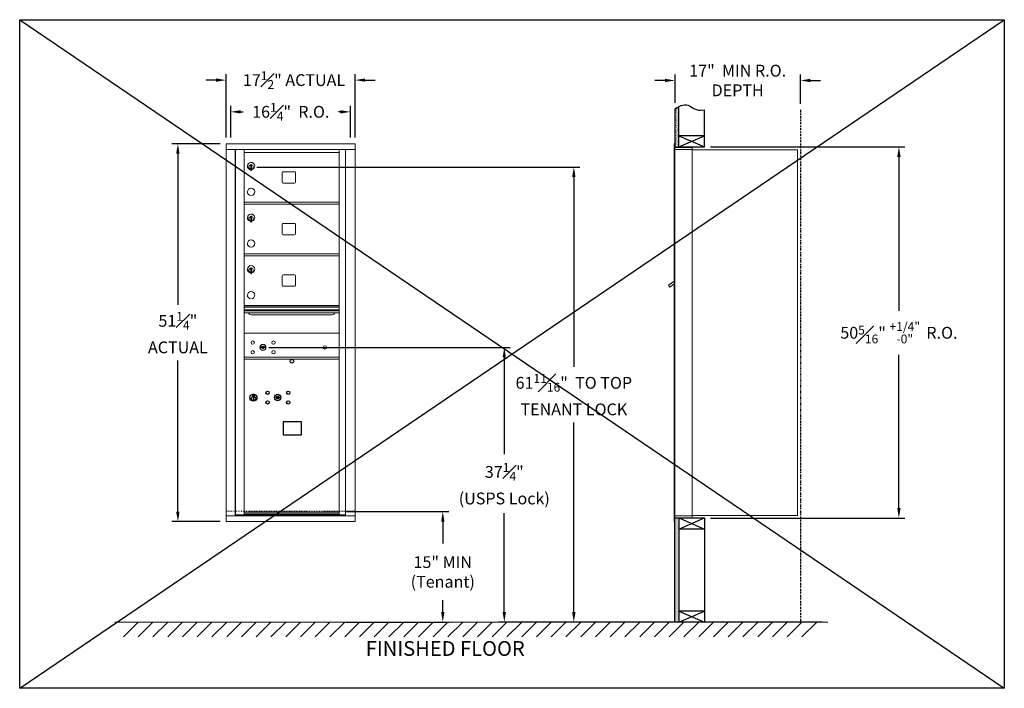
# Model space of a CAD drawing. Units: inches. Extents: x -32 to 295, y -23 to 190.
# Drawn here: x -14 to 119, y -23 to 68 of the extents above; entities that cross this region are included whole.
import ezdxf

# ---------------------------------------------------------------- set-up
doc = ezdxf.new("R2010")
doc.units = ezdxf.units.IN
doc.header["$LTSCALE"] = 0.5
doc.header["$MEASUREMENT"] = 0
doc.linetypes.add('HIDDEN', pattern=[0.375, 0.25, -0.125])
doc.linetypes.add('PHANTOM2', pattern=[1.25, 0.625, -0.125, 0.125, -0.125, 0.125, -0.125])
doc.layers.add('DIM', color=7, linetype='Continuous')
doc.styles.get("Standard").update_dxf_attribs({"font": 'Gothic.ttf'})
doc.dimstyles.new('4C$0', dxfattribs={"dimscale": 16, "dimtxt": 0.1, "dimasz": 0.085, "dimexe": 0.05, "dimexo": 0.05, "dimgap": 0.09, "dimtad": 0, "dimtih": 1, "dimtoh": 1, "dimdec": 4, "dimzin": 0, "dimdsep": 46, "dimlunit": 5, "dimtxsty": 'Standard', "dimcen": 0.09, "dimadec": 0, "dimazin": 0, "dimtfac": 0.75, "dimtdec": 4, "dimtofl": 0, "dimtmove": 0, "dimatfit": 3, "dimfxl": 1, "dimfrac": 1, "dimtolj": 1, "dimtzin": 0, "dimarcsym": 0})

# ---------------------------------------------------------------- blocks, each defined once
blk = doc.blocks.new('*D1')
at = {"layer": 'Defpoints', "color": 0, "transparency": 16777216}
for p in [(78.81, 50.81), (105.17, 50.81), (78.81, 0.49)]:
    blk.add_point(p, dxfattribs=at)
at = {"layer": 'DIM', "color": 0, "lineweight": -2, "transparency": 16777216}
for p, q in [((79.61, 50.81), (105.97, 50.81)), ((105.17, 49.45), (105.17, 28.59)), ((105.17, 1.85), (105.17, 22.62)), ((79.61, 0.49), (105.97, 0.49))]:
    blk.add_line(p, q, dxfattribs=at)
at = {"layer": 'DIM', "color": 0, "transparency": 16777216}
for points in [[(104.94, 49.45), (105.4, 49.45), (105.17, 50.81)], [(104.94, 1.85), (105.4, 1.85), (105.17, 0.49)]]:
    blk.add_solid(points, dxfattribs=at)
at = {"layer": 'DIM', "color": 0, "transparency": 16777216, "insert": (105.17, 25.61), "char_height": 1.6, "attachment_point": 5}
blk.add_mtext('\\A1;50{\\H0.75x;\\S5#16;}" {\\H0.75x;\\S+1\\/4" ^ -0" ;} R.O.', dxfattribs=at)
blk = doc.blocks.new('*D2')
at = {"layer": 'Defpoints', "color": 0, "transparency": 16777216}
for p in [(17.32, 48.08), (61.09, -13.63), (95.55, -13.63)]:
    blk.add_point(p, dxfattribs=at)
at = {"layer": 'DIM', "color": 0, "lineweight": -2, "transparency": 16777216}
for p, q in [((18.12, 48.08), (61.89, 48.08)), ((61.09, 46.72), (61.09, 21)), ((61.09, -12.27), (61.09, 13.45)), ((94.75, -13.63), (60.29, -13.63))]:
    blk.add_line(p, q, dxfattribs=at)
at = {"layer": 'DIM', "color": 0, "transparency": 16777216}
for points in [[(60.86, 46.72), (61.32, 46.72), (61.09, 48.08)], [(60.86, -12.27), (61.32, -12.27), (61.09, -13.63)]]:
    blk.add_solid(points, dxfattribs=at)
at = {"layer": 'DIM', "color": 0, "transparency": 16777216, "insert": (61.09, 17.22), "char_height": 1.6, "attachment_point": 5}
blk.add_mtext('\\A1;61{\\H0.750000x;\\S11#16;}"  TO TOP\\PTENANT LOCK', dxfattribs=at)
blk = doc.blocks.new('*D3')
at = {"layer": 'Defpoints', "color": 0, "transparency": 16777216}
for p in [(29.37, 1.37), (29.37, -13.63), (43.32, -13.63)]:
    blk.add_point(p, dxfattribs=at)
at = {"layer": 'DIM', "color": 0, "lineweight": -2, "transparency": 16777216}
for p, q in [((30.17, 1.37), (44.12, 1.37)), ((43.32, 0.01), (43.32, -2.97)), ((43.32, -12.27), (43.32, -10.66)), ((30.17, -13.63), (44.12, -13.63))]:
    blk.add_line(p, q, dxfattribs=at)
at = {"layer": 'DIM', "color": 0, "transparency": 16777216}
for points in [[(43.1, 0.01), (43.55, 0.01), (43.32, 1.37)], [(43.1, -12.27), (43.55, -12.27), (43.32, -13.63)]]:
    blk.add_solid(points, dxfattribs=at)
at = {"layer": 'DIM', "color": 0, "transparency": 16777216, "insert": (43.32, -6.82), "char_height": 1.6, "attachment_point": 5}
blk.add_mtext('\\A1;15" MIN\\P(Tenant)', dxfattribs=at)
blk = doc.blocks.new('*D4')
at = {"layer": 'Defpoints', "color": 0, "transparency": 16777216}
for p in [(91.81, 59.82), (74.81, 55.98), (91.81, 55.86)]:
    blk.add_point(p, dxfattribs=at)
at = {"layer": 'DIM', "color": 0, "lineweight": -2, "transparency": 16777216}
for p, q in [((74.81, 56.78), (74.81, 60.62)), ((91.81, 56.66), (91.81, 60.62)), ((73.45, 59.82), (72.09, 59.82)), ((93.17, 59.82), (94.53, 59.82))]:
    blk.add_line(p, q, dxfattribs=at)
at = {"layer": 'DIM', "color": 0, "transparency": 16777216}
for points in [[(73.45, 60.05), (73.45, 59.6), (74.81, 59.82)], [(93.17, 60.05), (93.17, 59.6), (91.81, 59.82)]]:
    blk.add_solid(points, dxfattribs=at)
at = {"layer": 'DIM', "color": 0, "transparency": 16777216, "insert": (83.31, 59.82), "char_height": 1.6, "attachment_point": 5}
blk.add_mtext('\\A1;17"  MIN R.O.\\PDEPTH', dxfattribs=at)
blk = doc.blocks.new('*D5')
at = {"layer": 'Defpoints', "color": 0, "transparency": 16777216}
for p in [(18.94, 23.63), (51.66, -13.63), (95.55, -13.63)]:
    blk.add_point(p, dxfattribs=at)
at = {"layer": 'DIM', "color": 0, "lineweight": -2, "transparency": 16777216}
for p, q in [((19.74, 23.63), (52.46, 23.63)), ((51.66, 22.27), (51.66, 9.13)), ((51.66, -12.27), (51.66, 1.15)), ((94.75, -13.63), (50.86, -13.63))]:
    blk.add_line(p, q, dxfattribs=at)
at = {"layer": 'DIM', "color": 0, "transparency": 16777216}
for points in [[(51.44, 22.27), (51.89, 22.27), (51.66, 23.63)], [(51.44, -12.27), (51.89, -12.27), (51.66, -13.63)]]:
    blk.add_solid(points, dxfattribs=at)
at = {"layer": 'DIM', "color": 0, "transparency": 16777216, "insert": (51.66, 5.14), "char_height": 1.6, "attachment_point": 5}
blk.add_mtext('\\A1;37{\\H0.750000x;\\S1#4;}" \\P(USPS Lock)', dxfattribs=at)
blk = doc.blocks.new('*D9')
at = {"layer": 'Defpoints', "color": 0, "transparency": 16777216}
for p in [(31.43, 59.87), (13.94, 51.29), (31.43, 51.29)]:
    blk.add_point(p, dxfattribs=at)
at = {"layer": 'DIM', "color": 0, "lineweight": -2, "transparency": 16777216}
for p, q in [((13.94, 52.09), (13.94, 60.67)), ((31.43, 52.09), (31.43, 60.67)), ((12.58, 59.87), (11.22, 59.87)), ((32.79, 59.87), (34.15, 59.87))]:
    blk.add_line(p, q, dxfattribs=at)
at = {"layer": 'DIM', "color": 0, "transparency": 16777216}
for points in [[(12.58, 60.1), (12.58, 59.65), (13.94, 59.87)], [(32.79, 60.1), (32.79, 59.65), (31.43, 59.87)]]:
    blk.add_solid(points, dxfattribs=at)
at = {"layer": 'DIM', "color": 0, "transparency": 16777216, "insert": (23.15, 59.87), "char_height": 1.6, "attachment_point": 5}
blk.add_mtext('\\A1;17{\\H0.750000x;\\S1#2;}" ACTUAL', dxfattribs=at)
blk = doc.blocks.new('*D10')
at = {"layer": 'Defpoints', "color": 0, "transparency": 16777216}
for p in [(30.81, 55.57), (14.56, 51.29), (30.81, 51.29)]:
    blk.add_point(p, dxfattribs=at)
at = {"layer": 'DIM', "color": 0, "lineweight": -2, "transparency": 16777216}
for p, q in [((14.56, 52.09), (14.56, 56.37)), ((30.81, 52.09), (30.81, 56.37)), ((15.92, 55.57), (16.25, 55.57)), ((29.45, 55.57), (29.18, 55.57))]:
    blk.add_line(p, q, dxfattribs=at)
at = {"layer": 'DIM', "color": 0, "transparency": 16777216}
for points in [[(15.92, 55.79), (15.92, 55.34), (14.56, 55.57)], [(29.45, 55.79), (29.45, 55.34), (30.81, 55.57)]]:
    blk.add_solid(points, dxfattribs=at)
at = {"layer": 'DIM', "color": 0, "transparency": 16777216, "insert": (22.71, 55.57), "char_height": 1.6, "attachment_point": 5}
blk.add_mtext('\\A1;16{\\H0.750000x;\\S1#4;}"  R.O.', dxfattribs=at)
blk = doc.blocks.new('*D11')
at = {"layer": 'Defpoints', "color": 0, "transparency": 16777216}
for p in [(13.94, 51.25), (7.4, 0), (13.94, 0)]:
    blk.add_point(p, dxfattribs=at)
at = {"layer": 'DIM', "color": 0, "lineweight": -2, "transparency": 16777216}
for p, q in [((13.14, 51.25), (6.6, 51.25)), ((7.4, 49.89), (7.4, 29.39)), ((7.4, 1.36), (7.4, 21.87)), ((13.14, 0), (6.6, 0))]:
    blk.add_line(p, q, dxfattribs=at)
at = {"layer": 'DIM', "color": 0, "transparency": 16777216}
for points in [[(7.17, 49.89), (7.63, 49.89), (7.4, 51.25)], [(7.17, 1.36), (7.63, 1.36), (7.4, 0)]]:
    blk.add_solid(points, dxfattribs=at)
at = {"layer": 'DIM', "color": 0, "transparency": 16777216, "insert": (7.4, 25.63), "char_height": 1.6, "attachment_point": 5}
blk.add_mtext('\\A1;51{\\H0.750000x;\\S1#4;}" \\PACTUAL', dxfattribs=at)

msp = doc.modelspace()

# ---------------------------------------------------------------- hatches: boundary and pattern name
at = {"layer": 'DIM'}
h = msp.add_hatch(dxfattribs=at)
h.set_pattern_fill('AR-SAND', color=256, scale=0.1, style=0)
h.set_pattern_definition([(37.5, (-599.40017, -60.7528), (-0.006299336, 0.192682377), [0, -0.152, 0, -0.17, 0, -0.1625]), (7.5, (-599.40017, -60.7528), (0.17697767, 0.28221461), [0, -0.082, 0, -0.137, 0, -0.0525]), (327.5, (-599.52317, -60.7528), (0.311414186, 0.000565905), [0, -0.05, 0, -0.18, 0, -0.235]), (317.5, (-599.52317, -60.7528), (0.30061266, 0.08776756), [0, -0.025, 0, -0.118, 0, -0.135])])
h.paths.add_polyline_path([(75.30849, 56.278), (75.19479, 56.22346), (74.99092, 56.10661), (74.80849, 55.98474), (74.80849, 50.805), (75.30849, 50.805)])
h = msp.add_hatch(dxfattribs=at)
h.set_pattern_fill('AR-SAND', color=256, scale=0.1, style=0)
h.set_pattern_definition([(37.5, (-599.40017, -55.4928), (-0.006299336, 0.192682377), [0, -0.152, 0, -0.17, 0, -0.1625]), (7.5, (-599.40017, -55.4928), (0.17697767, 0.28221461), [0, -0.082, 0, -0.137, 0, -0.0525]), (327.5, (-599.52317, -55.4928), (0.311414186, 0.000565905), [0, -0.05, 0, -0.18, 0, -0.235]), (317.5, (-599.52317, -55.4928), (0.30061266, 0.08776756), [0, -0.025, 0, -0.118, 0, -0.135])])
h.paths.add_polyline_path([(74.80849, -13.635), (75.30849, -13.635), (75.30849, 0.4925), (74.80849, 0.4925)])

# ---------------------------------------------------------------- linework, layer by layer
for p, q in [((-14.04828, 68.064), (119.46189, -22.60275)), ((-14.04828, -22.60275), (119.46189, 68.064)), ((74.80849, 0.4925), (74.80849, 50.805))]:
    msp.add_line(p, q)
at = {"color": 7, "linetype": 'Continuous', "lineweight": 15}
for p, q in [((31.42595, 51.25249), (13.93895, 51.25249)), ((13.93895, 51.25249), (13.93895, 50.45249)), ((31.42595, 51.25249), (31.42595, 50.45249)), ((74.70849, 51.2325), (74.70849, 50.4364)), ((74.79849, 51.2425), (74.71849, 51.2425)), ((74.80849, 50.4425), (74.80849, 51.2325)), ((75.09099, 50.7425), (74.80849, 50.7425)), ((77.15849, 50.7425), (75.07459, 50.7425)), ((77.15849, 50.4525), (77.15849, 50.7425)), ((13.93895, 50.45249), (31.42645, 50.45249)), ((13.93945, 50.45249), (13.93945, 0.8025)), ((15.18595, 50.45249), (15.18595, 0.8025)), ((15.21756, 0.9275), (15.21756, 50.45249)), ((16.37795, 11.5675), (16.37795, 50.45249)), ((16.37795, 50.05249), (29.26295, 50.05249)), ((29.26295, 0.92749), (29.26295, 50.45249)), ((30.10813, 50.45249), (30.10813, 0.8025)), ((31.42645, 0.0025), (31.42645, 50.45249)), ((74.70849, 0.7925), (74.70849, 50.4425)), ((75.66599, 50.4425), (74.80849, 50.4425)), ((74.80849, 0.7925), (74.80849, 50.4425)), ((75.68849, 50.4425), (75.61849, 50.4425)), ((75.70349, 50.4425), (75.68849, 50.4425)), ((75.75349, 50.4425), (75.70349, 50.4425)), ((76.06099, 50.4425), (75.75349, 50.4425)), ((77.14849, 50.4425), (76.06099, 50.4425)), ((76.60349, 50.4425), (76.53349, 50.4425)), ((77.15849, 50.4425), (77.14849, 50.4425)), ((77.15849, 0.7925), (77.15849, 50.4425)), ((77.15849, 50.4025), (91.28849, 50.4025)), ((91.42849, 50.4025), (91.28849, 50.4025)), ((91.42849, 50.4025), (91.42849, 0.8125)), ((17.27295, 48.28149), (17.27295, 47.88149)), ((17.29295, 48.28149), (17.27295, 48.28149)), ((17.29295, 48.42149), (17.29295, 47.59149)), ((17.37295, 48.42149), (17.29295, 48.42149)), ((17.37295, 48.42149), (17.37295, 47.59149)), ((17.27295, 47.88149), (17.29295, 47.88149)), ((17.29295, 47.59149), (17.37295, 47.59149)), ((21.54345, 47.32249), (21.54345, 46.03249)), ((23.20845, 47.44749), (21.66845, 47.44749)), ((23.33345, 46.03249), (23.33345, 47.32249)), ((21.66845, 45.90749), (23.20845, 45.90749)), ((16.37795, 43.30249), (29.26295, 43.30249)), ((16.37795, 43.05249), (29.26295, 43.05249)), ((17.29295, 41.42149), (17.29295, 40.59149)), ((17.37295, 41.42149), (17.29295, 41.42149)), ((17.37295, 41.42149), (17.37295, 40.59149)), ((17.27295, 41.28149), (17.27295, 40.88149)), ((17.29295, 41.28149), (17.27295, 41.28149)), ((17.27295, 40.88149), (17.29295, 40.88149)), ((17.29295, 40.59149), (17.37295, 40.59149)), ((21.54345, 40.32249), (21.54345, 39.03249)), ((23.20845, 40.44749), (21.66845, 40.44749)), ((23.33345, 39.03249), (23.33345, 40.32249)), ((21.66845, 38.90749), (23.20845, 38.90749)), ((16.37795, 36.30249), (29.26295, 36.30249)), ((16.37795, 36.05249), (29.26295, 36.05249)), ((17.27295, 34.28149), (17.27295, 33.88149)), ((17.29295, 34.28149), (17.27295, 34.28149)), ((17.27295, 33.88149), (17.29295, 33.88149)), ((17.29295, 34.42149), (17.29295, 33.59149)), ((17.37295, 34.42149), (17.29295, 34.42149)), ((17.29295, 33.59149), (17.37295, 33.59149)), ((17.37295, 34.42149), (17.37295, 33.59149)), ((23.20845, 33.44749), (21.66845, 33.44749)), ((21.54345, 33.32249), (21.54345, 32.03249)), ((23.33345, 32.03249), (23.33345, 33.32249)), ((74.12444, 32.22249), (73.92078, 32.07749)), ((73.92078, 32.07749), (74.10928, 31.81274)), ((74.10928, 31.81274), (74.70849, 32.23938)), ((74.14764, 32.18991), (74.12444, 32.22249)), ((74.14764, 32.18991), (74.70849, 32.58924)), ((74.16455, 32.2265), (74.26637, 32.299)), ((74.16455, 32.2265), (74.17615, 32.21021)), ((74.24694, 32.30972), (74.25854, 32.29343)), ((74.28611, 32.3376), (74.25477, 32.31529)), ((74.25477, 32.31529), (74.26637, 32.299)), ((74.26637, 32.299), (74.57186, 32.5165)), ((74.56026, 32.53279), (74.28611, 32.3376)), ((74.28611, 32.3376), (74.29771, 32.32131)), ((74.56026, 32.53279), (74.57186, 32.5165)), ((74.56809, 32.53837), (74.57969, 32.52208)), ((74.57186, 32.5165), (74.67368, 32.589)), ((74.67368, 32.589), (74.68528, 32.57271)), ((74.70849, 32.63834), (74.69467, 32.62849)), ((74.70849, 32.60908), (74.69467, 32.62849)), ((21.66845, 31.90749), (23.20845, 31.90749)), ((29.26295, 29.30249), (16.37795, 29.30249)), ((29.26295, 29.12849), (16.37795, 29.12849)), ((29.26295, 29.09591), (16.37795, 29.09591)), ((16.37795, 28.72249), (29.26295, 28.72249)), ((29.26295, 28.57749), (16.37795, 28.57749)), ((29.26295, 28.31274), (16.37795, 28.31274)), ((17.32045, 28.04749), (28.32045, 28.04749)), ((29.26295, 25.55249), (16.37795, 25.55249)), ((18.67153, 23.70871), (18.64645, 23.6275)), ((19.23645, 23.6275), (19.21138, 23.70871)), ((16.37795, 22.30249), (29.26295, 22.30249)), ((16.37795, 22.30249), (29.26295, 22.30249)), ((16.37795, 22.0525), (29.26295, 22.0525)), ((16.37795, 22.05249), (29.26295, 22.05249)), ((28.9742, 22.30249), (29.26295, 22.30249)), ((16.37795, 0.94289), (16.37795, 11.5525)), ((13.93895, 0.8025), (30.03127, 0.8025)), ((13.93895, 0.0025), (13.93895, 0.8025)), ((13.93895, 0.0025), (31.42645, 0.0025)), ((16.36295, 0.9275), (15.21756, 0.9275)), ((16.37795, 1.3025), (29.26295, 1.3025)), ((16.37795, 1.30249), (29.26295, 1.30249)), ((16.37795, 1.0525), (29.26295, 1.0525)), ((16.37795, 0.92749), (29.26295, 0.92749)), ((29.26295, 0.9275), (30.10813, 0.9275)), ((29.67595, 0.9275), (29.67595, 0.8025)), ((30.03469, 0.8025), (31.41645, 0.8025)), ((74.70849, 0.0025), (74.70849, 0.7925)), ((74.71849, 0.7925), (74.70849, 0.7925)), ((74.70849, 0.1175), (74.70849, 0.6275)), ((74.71849, 0.7925), (74.80849, 0.7925)), ((74.80849, 0.7925), (74.73849, 0.7925)), ((74.80849, 0.7925), (76.15373, 0.7925)), ((74.80849, 0.7925), (74.80849, 0.0025)), ((74.80849, 0.4925), (76.63599, 0.4925)), ((75.48599, 0.4925), (76.24099, 0.4925)), ((76.06099, 0.7925), (77.14849, 0.7925)), ((76.60349, 0.7925), (76.53349, 0.7925)), ((76.63599, 0.4925), (77.14849, 0.4925)), ((77.15849, 0.7925), (77.14849, 0.7925)), ((77.15849, 0.8125), (77.20349, 0.8125)), ((77.15849, 0.7925), (77.15849, 0.5025)), ((77.20349, 0.8125), (77.21149, 0.8125)), ((77.21149, 0.8125), (91.37049, 0.8125)), ((91.37049, 0.8125), (91.42849, 0.8125)), ((74.79849, -0.0075), (74.71849, -0.0075))]:
    msp.add_line(p, q, dxfattribs=at)
at = {"color": 7, "linetype": 'Continuous'}
for p, q in [((17.4997, 17.20954), (17.4997, 17.04454)), ((17.7797, 17.22454), (17.5147, 17.22454)), ((17.5147, 17.02954), (17.7797, 17.02954)), ((17.5397, 17.19954), (17.5397, 17.05454)), ((17.5897, 17.19954), (17.5397, 17.19954)), ((17.5397, 17.05454), (17.5597, 17.05454)), ((17.5597, 17.18954), (17.5597, 17.17188)), ((17.58646, 17.18954), (17.5597, 17.18954)), ((17.5597, 17.17188), (17.59344, 17.14745)), ((17.5597, 17.15953), (17.59059, 17.13716)), ((17.5597, 17.05454), (17.5597, 17.15953)), ((17.61103, 17.17175), (17.58646, 17.18954)), ((17.61992, 17.17766), (17.5897, 17.19954)), ((17.5972, 16.87577), (17.61547, 16.87954)), ((17.6972, 16.87954), (17.5972, 16.87954)), ((17.5972, 16.87954), (17.5972, 16.47954)), ((17.61547, 16.47954), (17.5972, 16.48331)), ((17.5972, 16.47954), (17.6972, 16.47954)), ((17.6447, 17.1194), (17.6447, 17.1219)), ((17.6447, 17.1219), (17.6497, 17.1219)), ((17.6447, 17.07972), (17.6447, 17.11436)), ((17.6447, 17.0746), (17.6497, 17.0746)), ((17.6447, 17.0696), (17.6447, 17.0746)), ((17.6497, 17.1219), (17.6497, 17.1194)), ((17.6497, 17.11436), (17.6497, 17.07972)), ((17.6497, 17.0746), (17.6497, 17.0696)), ((17.67447, 17.07642), (17.7047, 17.05454)), ((17.67892, 16.87954), (17.6972, 16.87577)), ((17.6972, 16.48331), (17.67892, 16.47954)), ((17.68336, 17.08234), (17.70794, 17.06454)), ((17.6972, 16.47954), (17.6972, 16.87954)), ((17.7347, 17.0822), (17.70095, 17.10664)), ((17.7347, 17.09455), (17.7038, 17.11692)), ((17.7047, 17.05454), (17.7547, 17.05454)), ((17.70794, 17.06454), (17.7347, 17.06454)), ((17.7347, 17.19954), (17.7347, 17.09455)), ((17.7547, 17.19954), (17.7347, 17.19954)), ((17.7347, 17.06454), (17.7347, 17.0822)), ((17.7547, 17.05454), (17.7547, 17.19954)), ((17.7947, 17.04454), (17.7947, 17.20954)), ((20.66496, 16.91115), (20.63989, 16.82993)), ((21.22989, 16.82993), (21.20481, 16.91115))]:
    msp.add_line(p, q, dxfattribs=at)
at = {"linetype": 'HIDDEN', "lineweight": 15}
msp.add_line((13.93945, 1.4075), (31.42645, 1.4075), dxfattribs=at)
at = {"linetype": 'Continuous', "lineweight": 15}
for p, q in [((74.80849, 0.4925), (77.14849, 0.4925)), ((-1.13028, -13.635), (95.55364, -13.635))]:
    msp.add_line(p, q, dxfattribs=at)
for points in [[(-14.04828, 68.064), (119.46189, 68.064), (119.46189, -22.60275), (-14.04828, -22.60275)], [(21.68233, 11.76492), (24.16827, 11.76492), (24.16827, 13.522), (21.68233, 13.522)]]:
    msp.add_lwpolyline(points, close=True)
at = {"color": 7, "linetype": 'Continuous', "lineweight": 15}
for centre, radius in [((17.55545, 24.28149), 0.227), ((18.93045, 23.62549), 0.407), ((20.36745, 24.28149), 0.227), ((17.55545, 22.96949), 0.227), ((20.36745, 22.96949), 0.227), ((27.34645, 23.62549), 0.227)]:
    msp.add_circle(centre, radius, dxfattribs=at)
at = {"color": 7, "linetype": 'Continuous', "lineweight": 15, "extrusion": (-1.80881e-16, 3.40126e-31, -1)}
msp.add_circle((-18.94145, 23.62549), 0.3875, dxfattribs=at)
msp.add_circle((22.86889, 21.75286), 0.25)
at = {"color": 7, "linetype": 'Continuous'}
for centre, radius in [((19.55989, 17.48393), 0.227), ((22.37189, 17.48393), 0.227), ((17.6472, 16.8109), 0.475), ((17.6472, 16.8109), 0.47243), ((17.6472, 16.67954), 0.3), ((17.6472, 16.67954), 0.295), ((19.55989, 16.17193), 0.227), ((20.93489, 16.82793), 0.4375), ((22.37189, 16.17193), 0.227)]:
    msp.add_circle(centre, radius, dxfattribs=at)
at = {"color": 7, "linetype": 'Continuous', "lineweight": 15}
for centre, radius, start, end in [((74.71849, 51.2325), 0.01, 90, 180), ((74.79849, 51.2325), 0.01, 0, 90), ((77.14849, 50.4525), 0.01, 270, 0), ((17.32295, 48.21459), 0.496, 275.7856114, 266.5323857), ((17.32295, 48.08149), 0.3, 95.7391705, 264.2608295), ((17.32295, 48.08149), 0.295, 95.8367796, 264.1632228), ((17.32295, 48.08149), 0.203, 99.8624892, 104.258993), ((17.32295, 48.08149), 0.195, 98.8498831, 104.8571655), ((17.32295, 48.08149), 0.3, 279.5940682, 80.4059), ((17.32295, 48.08149), 0.295, 279.7582566, 80.2417434), ((17.32295, 48.08149), 0.195, 255.1428345, 261.1501169), ((17.32295, 48.08149), 0.203, 255.741007, 260.1375108), ((21.66845, 47.32249), 0.125, 90, 180), ((23.20845, 47.32249), 0.125, 0, 90), ((21.66845, 46.03249), 0.125, 180, 270), ((23.20845, 46.03249), 0.125, 270, 0), ((17.32295, 44.71459), 0.496, 275.7856114, 266.5323857), ((17.32295, 41.21459), 0.496, 275.7856114, 266.5323857), ((17.32295, 41.08149), 0.3, 95.7391705, 264.2608295), ((17.32295, 41.08149), 0.295, 95.8367796, 264.1632228), ((17.32295, 41.08149), 0.203, 99.8624892, 104.258993), ((17.32295, 41.08149), 0.195, 98.8498831, 104.8571655), ((17.32295, 41.08149), 0.195, 255.1428345, 261.1501169), ((17.32295, 41.08149), 0.203, 255.741007, 260.1375108), ((17.32295, 41.08149), 0.3, 279.5940682, 80.4059), ((17.32295, 41.08149), 0.295, 279.7582566, 80.2417434), ((21.66845, 40.32249), 0.125, 90, 180), ((23.20845, 40.32249), 0.125, 0, 90), ((21.66845, 39.03249), 0.125, 180, 270), ((23.20845, 39.03249), 0.125, 270, 0), ((17.32295, 37.71459), 0.496, 275.7856114, 266.5323857), ((17.32295, 34.21459), 0.496, 275.7856114, 266.5323857), ((17.32295, 34.08149), 0.3, 95.7391705, 264.2608295), ((17.32295, 34.08149), 0.295, 95.8367796, 264.1632228), ((17.32295, 34.08149), 0.203, 99.8624892, 104.258993), ((17.32295, 34.08149), 0.195, 98.8498831, 104.8571655), ((17.32295, 34.08149), 0.195, 255.1428345, 261.1501169), ((17.32295, 34.08149), 0.203, 255.741007, 260.1375108), ((17.32295, 34.08149), 0.3, 279.5940682, 80.4059), ((17.32295, 34.08149), 0.295, 279.7582566, 80.2417434), ((21.66845, 33.32249), 0.125, 90, 180), ((23.20845, 33.32249), 0.125, 0, 90), ((17.32295, 30.71459), 0.496, 275.7856114, 266.5323857), ((21.66845, 32.03249), 0.125, 180, 270), ((23.20845, 32.03249), 0.125, 270, 0), ((17.32045, 28.42249), 0.375, 197.0177297, 270), ((28.32045, 28.42249), 0.375, 270, 342.9822703), ((18.94145, 24.58299), 1, 252.8424626, 263.7093829), ((18.94145, 24.58299), 0.915, 252.8424626, 263.7093829), ((18.94145, 23.62549), 0.1675, 189.8980221, 350.1019779), ((18.94145, 23.62549), 0.1675, 19.6070567, 160.3929433), ((18.84339, 23.69338), 0.105, 263.7093738, 292.6173683), ((18.84339, 23.69338), 0.02, 263.7093738, 292.6173683), ((18.94145, 23.45799), 0.235, 67.3826317, 112.6173683), ((18.94145, 23.45799), 0.15, 67.3826317, 112.6173683), ((19.03952, 23.69338), 0.105, 247.3826317, 276.2906262), ((19.03952, 23.69338), 0.02, 247.3826317, 276.2906262), ((18.94145, 24.58299), 0.915, 276.2906262, 287.1575088), ((18.94145, 24.58299), 1, 276.2906262, 287.1575088), ((74.71849, 0.0025), 0.01, 180, 270), ((74.79849, 0.0025), 0.01, 270, 0), ((77.14849, 0.5025), 0.01, 270, 0)]:
    msp.add_arc(centre, radius, start, end, dxfattribs=at)
at = {"color": 7, "linetype": 'Continuous'}
for centre, radius, start, end in [((17.5147, 17.20954), 0.015, 90, 180), ((17.5147, 17.04454), 0.015, 180, 270), ((17.6472, 17.12704), 0.0575, 169.8639962, 267.5080936), ((17.6472, 17.12704), 0.0575, 128.9708691, 159.2141998), ((17.6472, 17.12704), 0.0475, 291.5925162, 248.4074838), ((17.6472, 17.12704), 0.0575, 349.8639962, 118.3210727), ((17.6472, 17.09704), 0.0225, 96.3793702, 219.0228026), ((17.6472, 17.09704), 0.0175, 98.2132107, 261.7867893), ((17.6472, 17.09704), 0.0225, 320.9771974, 83.6206298), ((17.6472, 17.09704), 0.0175, 278.2132107, 81.7867893), ((17.6472, 17.12704), 0.0575, 272.4919064, 298.3210727), ((17.6472, 17.12704), 0.0575, 308.9708691, 339.2141998), ((17.7797, 17.20954), 0.015, 0, 90), ((17.7797, 17.04454), 0.015, 270, 0), ((20.93489, 17.78543), 1, 252.8424626, 263.7093829), ((20.93489, 17.78543), 0.915, 252.8424626, 263.7093829), ((20.93489, 16.82793), 0.1675, 189.8980221, 350.1019779), ((20.93489, 16.82793), 0.1675, 19.6070567, 160.3929433), ((20.83682, 16.89582), 0.105, 263.7093738, 292.6173683), ((20.83682, 16.89582), 0.02, 263.7093738, 292.6173683), ((20.93489, 16.66043), 0.235, 67.3826317, 112.6173683), ((20.93489, 16.66043), 0.15, 67.3826317, 112.6173683), ((21.03295, 16.89582), 0.105, 247.3826317, 276.2906262), ((21.03295, 16.89582), 0.02, 247.3826317, 276.2906262), ((20.93489, 17.78543), 0.915, 276.2906262, 287.1575088), ((20.93489, 17.78543), 1, 276.2906262, 287.1575088)]:
    msp.add_arc(centre, radius, start, end, dxfattribs=at)
at = {"color": 7, "linetype": 'Continuous', "lineweight": 15}
for points in [[(74.24916, 32.3113), (74.24694, 32.30972)], [(74.56809, 32.53837), (74.56587, 32.53679)]]:
    msp.add_open_spline(points, degree=1, dxfattribs=at)
at = {"layer": 'DIM'}
for p, q in [((75.30849, 50.805), (75.30849, 56.278)), ((74.80849, 55.98474), (74.80849, 50.805)), ((78.80849, 50.805), (78.80849, 55.85719)), ((75.30849, 50.805), (78.80849, 52.305)), ((75.30849, 52.305), (78.80849, 50.805)), ((78.80849, 52.305), (75.30849, 52.305)), ((74.80849, 50.805), (78.80849, 50.805)), ((74.80849, 0.4925), (78.80849, 0.4925)), ((74.80849, -13.635), (74.80849, 0.4925)), ((75.30849, 0.4925), (78.80849, -1.0075)), ((75.30849, -1.0075), (78.80849, 0.4925)), ((75.30849, 0.4925), (75.30849, -13.635)), ((78.80849, 0.4925), (78.80849, -13.635)), ((78.80849, -1.0075), (75.30849, -1.0075)), ((78.80849, -12.135), (75.30849, -12.135)), ((75.30849, -13.635), (78.80849, -12.135)), ((75.30849, -12.135), (78.80849, -13.635)), ((2.02216, -13.635), (0.02216, -15.635)), ((4.02216, -13.635), (2.02216, -15.635)), ((6.02216, -13.635), (4.02216, -15.635)), ((8.02216, -13.635), (6.02216, -15.635)), ((10.02216, -13.635), (8.02216, -15.635)), ((12.02216, -13.635), (10.02216, -15.635)), ((14.02216, -13.635), (12.02216, -15.635)), ((16.02216, -13.635), (14.02216, -15.635)), ((18.02216, -13.635), (16.02216, -15.635)), ((20.02216, -13.635), (18.02216, -15.635)), ((22.02216, -13.635), (20.02216, -15.635)), ((24.02216, -13.635), (22.02216, -15.635)), ((26.02216, -13.635), (24.02216, -15.635)), ((28.02216, -13.635), (26.02216, -15.635)), ((30.02216, -13.635), (28.02216, -15.635)), ((32.02216, -13.635), (30.02216, -15.635)), ((34.02216, -13.635), (32.02216, -15.635)), ((36.02216, -13.635), (34.02216, -15.635)), ((38.02216, -13.635), (36.02216, -15.635)), ((40.02216, -13.635), (38.02216, -15.635)), ((42.02216, -13.635), (40.02216, -15.635)), ((44.02216, -13.635), (42.02216, -15.635)), ((46.02216, -13.635), (44.02216, -15.635)), ((48.02216, -13.635), (46.02216, -15.635)), ((50.02216, -13.635), (48.02216, -15.635)), ((52.02216, -13.635), (50.02216, -15.635)), ((54.02216, -13.635), (52.02216, -15.635)), ((56.02216, -13.635), (54.02216, -15.635)), ((58.02216, -13.635), (56.02216, -15.635)), ((60.02216, -13.635), (58.02216, -15.635)), ((62.02216, -13.635), (60.02216, -15.635)), ((64.02216, -13.635), (62.02216, -15.635)), ((66.02216, -13.635), (64.02216, -15.635)), ((68.02216, -13.635), (66.02216, -15.635)), ((70.02216, -13.635), (68.02216, -15.635)), ((72.02216, -13.635), (70.02216, -15.635)), ((74.02216, -13.635), (72.02216, -15.635)), ((76.02216, -13.635), (74.02216, -15.635)), ((78.02216, -13.635), (76.02216, -15.635)), ((80.02216, -13.635), (78.02216, -15.635)), ((82.02216, -13.635), (80.02216, -15.635)), ((84.02216, -13.635), (82.02216, -15.635)), ((86.02216, -13.635), (84.02216, -15.635)), ((88.02216, -13.635), (86.02216, -15.635)), ((90.02216, -13.635), (88.02216, -15.635)), ((92.02216, -13.635), (90.02216, -15.635)), ((94.02216, -13.635), (92.02216, -15.635))]:
    msp.add_line(p, q, dxfattribs=at)
at = {"layer": 'DIM', "linetype": 'PHANTOM2'}
msp.add_line((91.80849, 55.85719), (91.80849, -13.635), dxfattribs=at)
at = {"layer": 'DIM'}
msp.add_lwpolyline([(74.80849, 55.98474), (74.99092, 56.10661), (75.19479, 56.22346), (75.41486, 56.32902), (75.64587, 56.41702), (75.88257, 56.48119), (76.1197, 56.51526), (76.352, 56.51295), (76.57423, 56.468), (76.78396, 56.3781), (76.99009, 56.25689), (77.20436, 56.12194), (77.4385, 55.99087), (77.70425, 55.88126), (78.01334, 55.81072), (78.37751, 55.79683), (78.80849, 55.85719)], dxfattribs=at)

# ---------------------------------------------------------------- texts
at = {"layer": 'DIM', "insert": (43.65262, -16.20127), "char_height": 2, "width": 37.3429846, "attachment_point": 2}
msp.add_mtext('FINISHED FLOOR', dxfattribs=at)

# ---------------------------------------------------------------- dimensions: what is measured, and where the dimension line sits
at = {"layer": 'DIM'}
for base, p1, p2, text, picture, middle in [((91.80849, 59.82464), (74.80849, 55.98474), (91.80849, 55.85719), '<> MIN R.O.\\PDEPTH', '*D4', (83.30849, 59.82464)), ((31.42595, 59.87464), (13.93895, 51.29249), (31.42595, 51.29249), '<>ACTUAL', '*D9', (23.15073, 59.87464)), ((30.80745, 55.56738), (14.55745, 51.29249), (30.80745, 51.29249), '<> R.O.', '*D10', (22.7137, 55.56738))]:
    dim = msp.add_linear_dim(base=base, p1=p1, p2=p2, text=text, dimstyle='4C$0', override={"dimpost": '" '}, dxfattribs=at)
    dim.commit()
    dim.dimension.update_dxf_attribs({"geometry": picture, "text_midpoint": middle, "dimtype": 160})
for base, p1, p2, text, override, picture, middle in [((7.40091, 0.0025), (13.93895, 51.25249), (13.93895, 0.0025), '<>\\PACTUAL', {"dimpost": '" '}, '*D11', (7.40091, 25.6275)), ((105.16883, 50.805), (78.80849, 0.4925), (78.80849, 50.805), '<> R.O.', {"dimpost": '" ', "dimtol": 1, "dimtp": 0.25}, '*D1', (105.16883, 25.6075)), ((61.09129, -13.635), (17.32295, 48.08149), (95.55364, -13.635), '<> TO TOP\\PTENANT LOCK', {"dimpost": '" '}, '*D2', (61.09129, 17.22325)), ((51.66286, -13.635), (18.94145, 23.62549), (95.55364, -13.635), '<>\\P(USPS Lock)', {"dimpost": '" '}, '*D5', (51.66286, 5.1421)), ((43.32446, -13.635), (29.365, 1.3675), (29.365, -13.635), '<>MIN\\P(Tenant)', {"dimpost": '" '}, '*D3', (43.32446, -6.81523))]:
    dim = msp.add_linear_dim(base=base, p1=p1, p2=p2, angle=90, text=text, dimstyle='4C$0', override=override, dxfattribs=at)
    dim.commit()
    dim.dimension.update_dxf_attribs({"geometry": picture, "text_midpoint": middle, "dimtype": 160})

doc.saveas('drawing.dxf')
